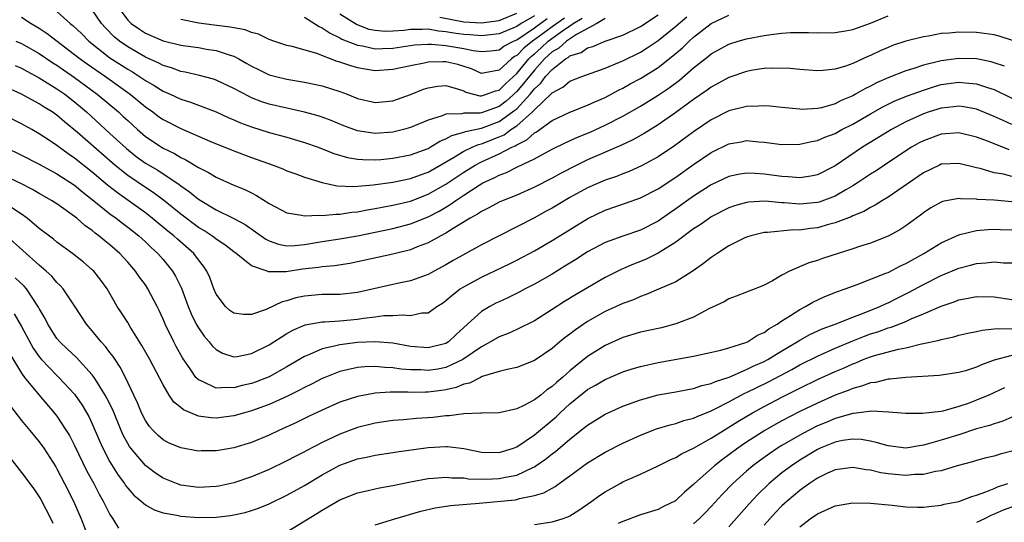
# Model space of a CAD drawing. Units: inches. Extents: x 2508000 to 2510322, y 1488000 to 1491000.
# Drawn here: x 2508095 to 2508206, y 1488281 to 1488337 of the extents above; entities that cross this region are included whole.
import ezdxf

# ---------------------------------------------------------------- set-up
doc = ezdxf.new("R2010")
doc.units = ezdxf.units.IN
doc.header["$MEASUREMENT"] = 0
doc.layers.add('LD25081488_2ft', color=232, linetype='Continuous')

msp = doc.modelspace()

# ---------------------------------------------------------------- linework, layer by layer
at = {"layer": 'LD25081488_2ft'}
for points, elevation in [([(2508105.8, 1488339), (2508107, 1488337.36), (2508107.38, 1488337), (2508108.34, 1488336.34), (2508109, 1488335.92), (2508111, 1488335.04), (2508113, 1488334.55), (2508113.53, 1488334.47), (2508115, 1488334.27), (2508115.9, 1488334.1), (2508117, 1488333.94), (2508118.6, 1488333.4), (2508119, 1488333.29), (2508119.57, 1488333), (2508120.49, 1488332.49), (2508121, 1488332.19), (2508121.79, 1488331.79), (2508123, 1488331.21), (2508123.75, 1488331), (2508125, 1488330.69), (2508127, 1488330.37), (2508129, 1488329.97), (2508131, 1488329.32), (2508131.84, 1488329), (2508133, 1488328.52), (2508135, 1488328.06), (2508137, 1488328.27), (2508139, 1488328.99), (2508140.44, 1488329.56), (2508141, 1488329.74), (2508142.09, 1488329.91), (2508143, 1488329.99), (2508144.43, 1488329.57), (2508145, 1488329.37), (2508145.25, 1488329.25), (2508146.83, 1488328.83), (2508147, 1488328.83), (2508147.58, 1488329), (2508148.61, 1488329.39), (2508149, 1488329.46), (2508149.77, 1488330.23), (2508151, 1488331.34), (2508152.37, 1488333), (2508152.68, 1488333.32), (2508153, 1488333.58), (2508153.75, 1488334.25), (2508154.55, 1488335), (2508156.18, 1488336.18), (2508157, 1488336.73), (2508157.4, 1488337), (2508158.41, 1488337.59)], 7946), ([(2508094.26, 1488332.26), (2508095, 1488331.95), (2508095.6, 1488331.6), (2508097, 1488330.87), (2508099, 1488329.63), (2508099.9, 1488329), (2508101, 1488328.15), (2508102.35, 1488327), (2508105, 1488324.58), (2508106.85, 1488322.85), (2508107.97, 1488321.97), (2508109, 1488321.22), (2508110.4, 1488320.4), (2508112.81, 1488318.81), (2508113, 1488318.66), (2508113.98, 1488317.98), (2508115, 1488317.13), (2508117, 1488315.94), (2508119, 1488314.97), (2508120.28, 1488314.28), (2508122.63, 1488312.63), (2508123, 1488312.43), (2508124.06, 1488312.06), (2508125, 1488311.88), (2508125.91, 1488311.91), (2508127, 1488312.02), (2508129, 1488312.35), (2508131, 1488312.64), (2508133, 1488313.01), (2508137, 1488313.81), (2508139, 1488314.34), (2508141, 1488315.16), (2508142.22, 1488315.78), (2508143, 1488316.25), (2508143.48, 1488316.52), (2508144.11, 1488317), (2508145, 1488317.6), (2508146.74, 1488318.74), (2508147.18, 1488319), (2508148.44, 1488319.56), (2508149, 1488319.86), (2508149.84, 1488320.16), (2508151, 1488320.75), (2508153, 1488321.71), (2508155, 1488322.78), (2508156.49, 1488323.51), (2508157.86, 1488324.14), (2508159.29, 1488324.71), (2508161, 1488325.5), (2508163, 1488326.53), (2508165, 1488327.64), (2508167, 1488328.88), (2508168.25, 1488329.74), (2508169.39, 1488330.61), (2508171, 1488331.99), (2508172.69, 1488333.31), (2508173, 1488333.57), (2508175, 1488334.67), (2508176.03, 1488335), (2508177, 1488335.28), (2508179, 1488335.66), (2508179.76, 1488335.76), (2508181, 1488335.9), (2508181.97, 1488335.97), (2508183, 1488335.99), (2508183.99, 1488335.99), (2508185, 1488335.96), (2508187, 1488335.98), (2508188.17, 1488336.17), (2508189, 1488336.33), (2508191, 1488337.04), (2508193, 1488337.87)], 7936), ([(2508094.37, 1488335), (2508095, 1488334.72), (2508097, 1488333.6), (2508098.55, 1488332.55), (2508099, 1488332.28), (2508099.75, 1488331.75), (2508101, 1488330.9), (2508103.56, 1488329), (2508105.95, 1488327), (2508106.5, 1488326.5), (2508107, 1488326.02), (2508108.12, 1488325), (2508109, 1488324.23), (2508111, 1488322.9), (2508112.29, 1488322.29), (2508113, 1488321.85), (2508113.59, 1488321.59), (2508115, 1488320.72), (2508116.15, 1488320.15), (2508117, 1488319.62), (2508119, 1488318.74), (2508120.24, 1488318.24), (2508121, 1488317.84), (2508121.57, 1488317.57), (2508123, 1488316.66), (2508125, 1488315.58), (2508126.65, 1488315.35), (2508127, 1488315.26), (2508128.65, 1488315.35), (2508129, 1488315.31), (2508130.54, 1488315.46), (2508131, 1488315.43), (2508132.34, 1488315.66), (2508133, 1488315.71), (2508134.07, 1488315.93), (2508135, 1488316.08), (2508135.77, 1488316.23), (2508137, 1488316.45), (2508139, 1488316.93), (2508141, 1488317.7), (2508143, 1488318.85), (2508145, 1488320.2), (2508146.3, 1488321), (2508147, 1488321.36), (2508149, 1488322.25), (2508150.44, 1488323), (2508150.83, 1488323.17), (2508151, 1488323.3), (2508152.15, 1488323.85), (2508153, 1488324.64), (2508153.24, 1488324.76), (2508155, 1488326.03), (2508157, 1488326.99), (2508159, 1488327.75), (2508159.84, 1488328.16), (2508161, 1488328.65), (2508162.52, 1488329.48), (2508163, 1488329.7), (2508163.84, 1488330.16), (2508165, 1488330.78), (2508167, 1488332.04), (2508168.66, 1488333.34), (2508169.74, 1488334.26), (2508170.49, 1488335), (2508171, 1488335.45), (2508173, 1488337), (2508175, 1488337.95)], 7938), ([(2508099, 1488338.36), (2508100.51, 1488337), (2508100.79, 1488336.79), (2508101.82, 1488335.82), (2508102.6, 1488335), (2508105, 1488333.12), (2508107, 1488331.83), (2508107.53, 1488331.53), (2508108.35, 1488331), (2508109, 1488330.55), (2508109.99, 1488329.99), (2508111, 1488329.34), (2508111.81, 1488329), (2508113, 1488328.45), (2508114.11, 1488328.11), (2508117, 1488327.01), (2508118.37, 1488326.37), (2508119, 1488326.12), (2508119.77, 1488325.77), (2508121, 1488325.31), (2508123, 1488324.69), (2508125, 1488324.15), (2508126.23, 1488323.77), (2508127, 1488323.55), (2508128.53, 1488323), (2508130.3, 1488322.3), (2508131.85, 1488321.85), (2508133, 1488321.67), (2508133.61, 1488321.61), (2508135, 1488321.6), (2508135.64, 1488321.64), (2508137, 1488321.77), (2508139, 1488322.14), (2508141, 1488322.88), (2508141.22, 1488323), (2508142.32, 1488323.68), (2508143, 1488323.95), (2508143.66, 1488324.34), (2508145, 1488324.71), (2508145.2, 1488324.8), (2508147, 1488325.18), (2508149, 1488325.91), (2508150.54, 1488327), (2508150.8, 1488327.2), (2508151, 1488327.37), (2508152.52, 1488329), (2508153, 1488329.6), (2508153.74, 1488330.26), (2508154.27, 1488331), (2508155, 1488331.81), (2508156.53, 1488333), (2508156.83, 1488333.17), (2508157, 1488333.33), (2508158.27, 1488333.73), (2508159, 1488334.25), (2508159.59, 1488334.41), (2508161.01, 1488335.01), (2508163, 1488335.69), (2508165, 1488336.67), (2508167, 1488337.99)], 7942), ([(2508161, 1488337.56), (2508160.05, 1488337), (2508157.76, 1488335.76), (2508156.63, 1488335), (2508155.78, 1488334.22), (2508155, 1488333.78), (2508154.14, 1488333), (2508153, 1488331.74), (2508151, 1488329.3), (2508149.8, 1488328.2), (2508149, 1488327.61), (2508147, 1488326.91), (2508146.88, 1488326.88), (2508145, 1488326.85), (2508144.8, 1488326.8), (2508143, 1488326.76), (2508142.57, 1488326.57), (2508141, 1488326.07), (2508139, 1488325.23), (2508138.18, 1488325), (2508137, 1488324.72), (2508135, 1488324.57), (2508133, 1488324.86), (2508131.43, 1488325.43), (2508130.02, 1488326.02), (2508129, 1488326.41), (2508128.56, 1488326.56), (2508126.99, 1488326.99), (2508125.35, 1488327.35), (2508125, 1488327.42), (2508123, 1488327.89), (2508122.16, 1488328.16), (2508121, 1488328.61), (2508120.73, 1488328.73), (2508119, 1488329.64), (2508117, 1488330.58), (2508116.69, 1488330.69), (2508115.12, 1488331.12), (2508113.5, 1488331.5), (2508113, 1488331.59), (2508111.97, 1488331.97), (2508111, 1488332.25), (2508110.52, 1488332.52), (2508109, 1488333.21), (2508107, 1488334.36), (2508106.07, 1488335), (2508105.48, 1488335.48), (2508104.49, 1488336.49), (2508104.04, 1488337), (2508103, 1488338.55)], 7944), ([(2508153, 1488337.88), (2508151.52, 1488337), (2508151, 1488336.66), (2508149, 1488335.82), (2508147.69, 1488335.69), (2508147, 1488335.59), (2508145.72, 1488335.72), (2508145, 1488335.76), (2508143.9, 1488335.9), (2508143, 1488336.07), (2508142.14, 1488336.14), (2508141, 1488336.34), (2508140.31, 1488336.31), (2508139, 1488336.32), (2508138.22, 1488336.22), (2508137, 1488336.12), (2508136.11, 1488336.11), (2508135, 1488336.19), (2508134.33, 1488336.33), (2508132.88, 1488336.88), (2508131, 1488338.07)], 7952), ([(2508142.3, 1488337.7), (2508145, 1488337.2), (2508147, 1488337.07), (2508149, 1488337.35), (2508151, 1488338.15)], 7954), ([(2508095, 1488337.72), (2508096.08, 1488337), (2508097, 1488336.46), (2508097.88, 1488335.88), (2508101, 1488333.5), (2508101.63, 1488333), (2508102.42, 1488332.42), (2508104.48, 1488331), (2508107.27, 1488329), (2508109, 1488327.57), (2508109.83, 1488327), (2508110.5, 1488326.5), (2508111, 1488326.14), (2508113, 1488325.13), (2508116.3, 1488323.7), (2508119, 1488322.6), (2508121, 1488321.86), (2508123.45, 1488321), (2508124.56, 1488320.56), (2508125, 1488320.36), (2508126, 1488320), (2508127, 1488319.61), (2508129, 1488319.01), (2508130.66, 1488318.66), (2508132.56, 1488318.56), (2508134.75, 1488318.75), (2508137, 1488319.07), (2508139, 1488319.47), (2508140.1, 1488319.9), (2508141, 1488320.21), (2508143.84, 1488321.84), (2508145, 1488322.55), (2508145.96, 1488323), (2508146.68, 1488323.32), (2508147, 1488323.39), (2508149, 1488324.18), (2508149.57, 1488324.43), (2508150.35, 1488325), (2508151, 1488325.42), (2508152.78, 1488327), (2508153, 1488327.24), (2508154.93, 1488329.07), (2508155, 1488329.17), (2508156.2, 1488329.8), (2508157, 1488330.48), (2508158.36, 1488331), (2508161, 1488331.96), (2508162.61, 1488332.61), (2508163, 1488332.78), (2508165, 1488333.76), (2508165.77, 1488334.23), (2508167, 1488335.07), (2508169, 1488336.69), (2508170.25, 1488337.75)], 7940), ([(2508156.39, 1488337.61), (2508155, 1488336.63), (2508153.56, 1488335.56), (2508152.78, 1488335), (2508151.79, 1488334.21), (2508151, 1488333.38), (2508150.75, 1488333.25), (2508150.41, 1488333), (2508149, 1488331.74), (2508147.41, 1488331.41), (2508147, 1488331.36), (2508145.87, 1488331.87), (2508144.35, 1488332.35), (2508143, 1488332.67), (2508142.65, 1488332.65), (2508141, 1488332.64), (2508140.52, 1488332.52), (2508139, 1488332.23), (2508137, 1488331.78), (2508135, 1488331.66), (2508133.85, 1488331.84), (2508133, 1488332), (2508132.22, 1488332.22), (2508131, 1488332.64), (2508130.71, 1488332.71), (2508128.4, 1488333.6), (2508125.61, 1488334.39), (2508125, 1488334.51), (2508123.54, 1488335), (2508123, 1488335.19), (2508121.79, 1488335.79), (2508121, 1488335.98), (2508120.28, 1488336.28), (2508119, 1488336.49), (2508118.58, 1488336.58), (2508116.8, 1488336.8), (2508115.05, 1488337.05), (2508113, 1488337.46)], 7948), ([(2508127, 1488337.72), (2508128.65, 1488336.65), (2508129, 1488336.52), (2508129.89, 1488335.89), (2508131, 1488335.38), (2508131.23, 1488335.23), (2508133, 1488334.54), (2508133.54, 1488334.46), (2508135, 1488334.14), (2508135.83, 1488334.17), (2508137, 1488334.2), (2508139.43, 1488334.57), (2508141, 1488334.65), (2508141.35, 1488334.65), (2508143, 1488334.5), (2508145, 1488334.18), (2508146.06, 1488333.94), (2508147, 1488333.82), (2508148.08, 1488333.92), (2508149, 1488334.03), (2508149.56, 1488334.44), (2508150.64, 1488335), (2508151, 1488335.15), (2508153, 1488336.51), (2508154.43, 1488337.57)], 7950), ([(2508207.07, 1488335.07), (2508205.56, 1488335.56), (2508205, 1488335.7), (2508203.87, 1488335.87), (2508203, 1488335.98), (2508201, 1488336.01), (2508199.9, 1488335.9), (2508199, 1488335.85), (2508197.58, 1488335.58), (2508197, 1488335.5), (2508195, 1488335), (2508193.5, 1488334.5), (2508193, 1488334.3), (2508192.09, 1488333.91), (2508191, 1488333.39), (2508190.72, 1488333.28), (2508189, 1488332.48), (2508188.17, 1488332.17), (2508187, 1488331.83), (2508185.67, 1488331.67), (2508185, 1488331.64), (2508183, 1488331.8), (2508181.92, 1488331.92), (2508179.96, 1488331.96), (2508179, 1488331.9), (2508177.72, 1488331.72), (2508177, 1488331.58), (2508175, 1488330.9), (2508173, 1488329.8), (2508172.55, 1488329.45), (2508171, 1488328.39), (2508169, 1488326.92), (2508167, 1488325.53), (2508165.43, 1488324.57), (2508164.14, 1488323.86), (2508162.79, 1488323.21), (2508159, 1488321.57), (2508157.8, 1488321), (2508155.95, 1488320.05), (2508155, 1488319.51), (2508153, 1488318.48), (2508151, 1488317.6), (2508149.48, 1488317), (2508149, 1488316.79), (2508147.85, 1488316.15), (2508147, 1488315.76), (2508146.56, 1488315.44), (2508145.74, 1488315), (2508143.83, 1488313.83), (2508143, 1488313.29), (2508142.43, 1488313), (2508141, 1488312.22), (2508139.75, 1488311.75), (2508139, 1488311.43), (2508137, 1488310.91), (2508133, 1488310.04), (2508132.13, 1488309.87), (2508130.39, 1488309.61), (2508129, 1488309.5), (2508128.58, 1488309.42), (2508126.79, 1488309.21), (2508124.93, 1488308.93), (2508122.93, 1488308.93), (2508122.78, 1488309), (2508121, 1488309.61), (2508119.28, 1488311), (2508119, 1488311.2), (2508117.99, 1488311.99), (2508117, 1488312.63), (2508116.8, 1488312.8), (2508116.52, 1488313), (2508115.6, 1488313.6), (2508115, 1488313.93), (2508113, 1488315.45), (2508111.04, 1488317.04), (2508109.89, 1488317.89), (2508109, 1488318.46), (2508107, 1488319.82), (2508105.54, 1488321), (2508101.34, 1488324.66), (2508099.87, 1488325.87), (2508099, 1488326.63), (2508098.46, 1488327), (2508097.55, 1488327.55), (2508097, 1488327.92), (2508095, 1488329.02), (2508093, 1488329.9)], 7934), ([(2508206.16, 1488332.16), (2508205, 1488332.57), (2508204.67, 1488332.67), (2508203, 1488333), (2508201, 1488333.06), (2508199, 1488332.79), (2508198.7, 1488332.7), (2508197, 1488332.28), (2508195.91, 1488331.91), (2508195, 1488331.65), (2508193.09, 1488330.91), (2508191.7, 1488330.3), (2508191, 1488329.92), (2508190.37, 1488329.63), (2508189.3, 1488329), (2508189, 1488328.83), (2508187.71, 1488328.29), (2508187, 1488327.92), (2508185.48, 1488327.48), (2508185, 1488327.38), (2508183.29, 1488327.29), (2508183, 1488327.3), (2508181, 1488327.49), (2508179.64, 1488327.64), (2508179, 1488327.69), (2508178.36, 1488327.64), (2508177, 1488327.63), (2508175, 1488327.12), (2508173, 1488326.11), (2508171, 1488324.75), (2508168.83, 1488323.17), (2508167, 1488321.93), (2508165.11, 1488320.89), (2508163.73, 1488320.27), (2508163, 1488320), (2508162.28, 1488319.72), (2508161, 1488319.29), (2508159, 1488318.42), (2508157, 1488317.33), (2508156.43, 1488317), (2508155, 1488316.13), (2508154.27, 1488315.73), (2508153, 1488315.04), (2508151, 1488314), (2508147, 1488311.97), (2508143.81, 1488310.19), (2508143, 1488309.71), (2508141.65, 1488309), (2508141, 1488308.64), (2508140.45, 1488308.45), (2508139, 1488307.92), (2508137.66, 1488307.66), (2508133, 1488306.58), (2508131, 1488306.36), (2508129, 1488306.36), (2508127, 1488306.19), (2508126.03, 1488305.97), (2508125, 1488305.64), (2508124.47, 1488305.53), (2508122.67, 1488304.67), (2508121, 1488304.1), (2508120.09, 1488304.09), (2508119, 1488304.24), (2508118.56, 1488304.56), (2508118.07, 1488305), (2508117, 1488306.42), (2508116.76, 1488307), (2508116.28, 1488308.28), (2508115.96, 1488309), (2508115.58, 1488309.58), (2508115, 1488310.28), (2508114.48, 1488311), (2508112.62, 1488312.62), (2508112.22, 1488313), (2508111.54, 1488313.54), (2508109.78, 1488315), (2508109, 1488315.6), (2508105.84, 1488317.84), (2508104.72, 1488318.72), (2508103, 1488320.2), (2508101, 1488321.78), (2508100.26, 1488322.26), (2508099, 1488323.2), (2508098.38, 1488323.62), (2508097, 1488324.53), (2508096.17, 1488325), (2508095, 1488325.65), (2508093, 1488326.69)], 7932), ([(2508093.13, 1488323), (2508095, 1488322.11), (2508097, 1488321.08), (2508099, 1488320), (2508101, 1488318.71), (2508101.93, 1488317.93), (2508103, 1488317.12), (2508105, 1488315.5), (2508105.69, 1488315), (2508106.41, 1488314.41), (2508107, 1488313.99), (2508108.27, 1488313), (2508109, 1488312.33), (2508109.67, 1488311.67), (2508110.43, 1488311), (2508111, 1488310.33), (2508112.07, 1488309), (2508112.42, 1488308.42), (2508113.08, 1488307.08), (2508113.86, 1488305), (2508114.19, 1488304.19), (2508114.76, 1488303), (2508115, 1488302.58), (2508115.65, 1488301.65), (2508116.21, 1488301), (2508116.55, 1488300.55), (2508117, 1488300.13), (2508117.73, 1488299.73), (2508119, 1488299.33), (2508119.37, 1488299.37), (2508121, 1488299.69), (2508123, 1488300.68), (2508125, 1488301.95), (2508125.67, 1488302.33), (2508127.07, 1488302.93), (2508129, 1488303.28), (2508129.27, 1488303.27), (2508131, 1488303.38), (2508133, 1488303.56), (2508133.68, 1488303.68), (2508135, 1488303.84), (2508135.98, 1488303.98), (2508137, 1488304), (2508138.08, 1488304.08), (2508139, 1488303.98), (2508140.28, 1488304.28), (2508141, 1488304.31), (2508141.96, 1488305), (2508142.6, 1488305.4), (2508143, 1488305.68), (2508143.7, 1488306.3), (2508144.62, 1488307), (2508145, 1488307.24), (2508147, 1488308.34), (2508150.17, 1488309.83), (2508151, 1488310.24), (2508153, 1488311.31), (2508155, 1488312.48), (2508159.04, 1488314.96), (2508161, 1488315.89), (2508163.32, 1488316.68), (2508165, 1488317.28), (2508167, 1488318.29), (2508169, 1488319.61), (2508171, 1488321.05), (2508173, 1488322.4), (2508175, 1488323.4), (2508176.37, 1488323.63), (2508177, 1488323.76), (2508178.38, 1488323.62), (2508179, 1488323.58), (2508181, 1488323.33), (2508183, 1488323.35), (2508184.34, 1488323.66), (2508185, 1488323.76), (2508185.85, 1488324.15), (2508187, 1488324.57), (2508187.77, 1488325), (2508189, 1488325.63), (2508191, 1488326.79), (2508192.42, 1488327.58), (2508193.76, 1488328.24), (2508195.18, 1488328.82), (2508197, 1488329.48), (2508198.15, 1488329.85), (2508199, 1488330.09), (2508201, 1488330.38), (2508201.72, 1488330.28), (2508203, 1488330.19), (2508204.25, 1488329.75), (2508205, 1488329.52), (2508207, 1488328.57)], 7930), ([(2508207, 1488325.59), (2508206.02, 1488326.02), (2508205, 1488326.5), (2508203, 1488327.3), (2508201.57, 1488327.57), (2508201, 1488327.66), (2508200.43, 1488327.57), (2508199, 1488327.43), (2508197.64, 1488327), (2508197, 1488326.78), (2508195, 1488325.87), (2508193.37, 1488325), (2508190.11, 1488323), (2508187, 1488320.92), (2508185, 1488319.89), (2508184.26, 1488319.74), (2508183, 1488319.55), (2508181.68, 1488319.68), (2508181, 1488319.7), (2508179, 1488319.96), (2508177.95, 1488320.05), (2508177, 1488320.08), (2508176.06, 1488319.94), (2508175, 1488319.7), (2508173, 1488318.76), (2508172.34, 1488318.34), (2508171, 1488317.49), (2508169, 1488316.05), (2508168.38, 1488315.62), (2508167, 1488314.64), (2508165, 1488313.63), (2508163, 1488312.97), (2508161, 1488312.24), (2508159, 1488311.19), (2508157.68, 1488310.32), (2508157, 1488309.92), (2508156.44, 1488309.56), (2508155, 1488308.68), (2508153, 1488307.53), (2508151.96, 1488307), (2508151.34, 1488306.66), (2508150, 1488306), (2508149, 1488305.55), (2508148.63, 1488305.37), (2508147.96, 1488305), (2508147, 1488304.43), (2508145.45, 1488303), (2508144.16, 1488301.84), (2508143.28, 1488301), (2508143, 1488300.83), (2508141, 1488300.32), (2508139, 1488300.49), (2508137, 1488300.86), (2508135, 1488301.03), (2508133, 1488300.94), (2508131, 1488300.69), (2508130.56, 1488300.56), (2508129, 1488300.22), (2508127.57, 1488299.57), (2508127, 1488299.35), (2508125, 1488298.18), (2508123, 1488297.07), (2508121.52, 1488296.48), (2508121, 1488296.29), (2508119.94, 1488296.06), (2508119, 1488295.8), (2508118.14, 1488295.86), (2508117, 1488295.76), (2508115.48, 1488296.52), (2508115, 1488296.7), (2508114.71, 1488297), (2508114.14, 1488297.86), (2508113.21, 1488299.21), (2508112.48, 1488300.48), (2508112.21, 1488301), (2508111.24, 1488303), (2508111, 1488303.59), (2508110.56, 1488304.56), (2508110.34, 1488305), (2508109.29, 1488307), (2508109, 1488307.44), (2508108.34, 1488308.34), (2508107.9, 1488309), (2508107, 1488310.03), (2508106.1, 1488311), (2508105, 1488311.96), (2508104.42, 1488312.42), (2508103.75, 1488313), (2508103.31, 1488313.31), (2508103, 1488313.59), (2508102.17, 1488314.17), (2508101.25, 1488315), (2508101, 1488315.19), (2508099, 1488316.6), (2508098.39, 1488317), (2508097, 1488317.77), (2508096.23, 1488318.23), (2508094.9, 1488318.9), (2508093, 1488319.82)], 7928), ([(2508206.71, 1488322.71), (2508204.35, 1488323.65), (2508203, 1488324.16), (2508201, 1488324.64), (2508199, 1488324.5), (2508197, 1488323.75), (2508196.51, 1488323.49), (2508195.65, 1488323), (2508195, 1488322.59), (2508192.58, 1488321), (2508191.64, 1488320.36), (2508191, 1488319.97), (2508189.55, 1488319), (2508189, 1488318.66), (2508188.21, 1488318.21), (2508187, 1488317.48), (2508185.19, 1488316.81), (2508185, 1488316.76), (2508183, 1488316.59), (2508181.26, 1488316.74), (2508181, 1488316.74), (2508179.09, 1488316.91), (2508177.2, 1488316.8), (2508177, 1488316.77), (2508175.63, 1488316.37), (2508175, 1488316.15), (2508173, 1488315.13), (2508172.8, 1488315), (2508171.75, 1488314.25), (2508171, 1488313.78), (2508169, 1488312.29), (2508167, 1488311.03), (2508165.64, 1488310.36), (2508165, 1488310.09), (2508164.2, 1488309.8), (2508162.81, 1488309.19), (2508161, 1488308.27), (2508157.66, 1488306.34), (2508156.42, 1488305.58), (2508155, 1488304.65), (2508153, 1488303.38), (2508151, 1488302.39), (2508150.04, 1488301.96), (2508149, 1488301.57), (2508148.05, 1488301), (2508147, 1488300.45), (2508144.89, 1488299), (2508143, 1488298.11), (2508142.07, 1488297.93), (2508141, 1488297.77), (2508140.17, 1488297.83), (2508139, 1488297.86), (2508137.93, 1488297.93), (2508137, 1488298.08), (2508136.1, 1488298.1), (2508135, 1488298.21), (2508133.82, 1488298.18), (2508133, 1488298.11), (2508131.83, 1488297.83), (2508131, 1488297.66), (2508129.3, 1488297), (2508129, 1488296.87), (2508127.78, 1488296.22), (2508127, 1488295.85), (2508126.45, 1488295.55), (2508125, 1488294.84), (2508123, 1488293.94), (2508121, 1488293.21), (2508120.22, 1488293), (2508119, 1488292.65), (2508117, 1488292.39), (2508116.42, 1488292.42), (2508115, 1488292.6), (2508113.31, 1488293.31), (2508113, 1488293.58), (2508112.21, 1488294.21), (2508111.69, 1488295), (2508111, 1488296.15), (2508109.5, 1488299), (2508108.61, 1488300.61), (2508107.29, 1488302.71), (2508107, 1488303.19), (2508106.3, 1488304.3), (2508105.83, 1488305), (2508104.69, 1488307), (2508103.98, 1488307.98), (2508103.17, 1488309), (2508103, 1488309.16), (2508102.01, 1488310.01), (2508100.75, 1488311), (2508099, 1488312.27), (2508098.61, 1488312.61), (2508097, 1488313.84), (2508095.65, 1488315), (2508095, 1488315.45), (2508093.69, 1488316.31)], 7926), ([(2508207, 1488319.72), (2508206.04, 1488319.96), (2508205, 1488320.13), (2508203.4, 1488320.6), (2508203, 1488320.69), (2508201, 1488321.19), (2508199.09, 1488321.09), (2508199, 1488321.09), (2508198.8, 1488321), (2508197, 1488320.13), (2508193, 1488317.38), (2508192.37, 1488317), (2508191.54, 1488316.46), (2508191, 1488316.21), (2508190.25, 1488315.75), (2508189, 1488315.25), (2508188.84, 1488315.16), (2508187, 1488314.45), (2508186.27, 1488314.27), (2508185, 1488313.91), (2508184.17, 1488313.83), (2508183, 1488313.65), (2508182.33, 1488313.67), (2508179.36, 1488313.36), (2508179, 1488313.36), (2508178.69, 1488313.31), (2508177.46, 1488313), (2508177, 1488312.85), (2508176.72, 1488312.72), (2508175, 1488311.86), (2508173.65, 1488311), (2508173, 1488310.56), (2508172.13, 1488309.87), (2508170.97, 1488309.03), (2508169, 1488307.8), (2508167.05, 1488306.95), (2508165.65, 1488306.35), (2508165, 1488306.15), (2508164.22, 1488305.78), (2508163, 1488305.36), (2508161, 1488304.43), (2508159, 1488303.31), (2508157.63, 1488302.37), (2508157, 1488301.88), (2508156.49, 1488301.51), (2508155.87, 1488301), (2508155, 1488300.25), (2508153, 1488298.9), (2508151, 1488298.12), (2508149.9, 1488297.9), (2508149, 1488297.65), (2508147.08, 1488297.08), (2508146.9, 1488297), (2508145.65, 1488296.35), (2508145, 1488296.22), (2508144.15, 1488295.85), (2508143, 1488295.6), (2508142.49, 1488295.51), (2508141, 1488295.32), (2508140.67, 1488295.33), (2508139, 1488295.3), (2508138.68, 1488295.32), (2508136.68, 1488295.32), (2508135, 1488295.2), (2508134.81, 1488295.19), (2508133, 1488294.85), (2508131, 1488294.18), (2508129, 1488293.3), (2508127.44, 1488292.56), (2508126.1, 1488291.9), (2508124.11, 1488291), (2508123, 1488290.48), (2508121, 1488289.64), (2508119, 1488289.02), (2508117.26, 1488288.74), (2508117, 1488288.68), (2508115.32, 1488288.68), (2508115, 1488288.67), (2508113.02, 1488289.02), (2508111.61, 1488289.61), (2508111, 1488289.95), (2508110.44, 1488290.44), (2508109.87, 1488291), (2508109.45, 1488291.45), (2508109, 1488292.12), (2508108.56, 1488293), (2508108.11, 1488294.11), (2508107.7, 1488295), (2508106.75, 1488297), (2508106.16, 1488298.16), (2508105.57, 1488299), (2508105.36, 1488299.36), (2508105, 1488299.8), (2508104.49, 1488300.49), (2508104.02, 1488301), (2508103, 1488302.24), (2508102.34, 1488303), (2508101, 1488305.07), (2508099.71, 1488307), (2508099.38, 1488307.38), (2508099, 1488307.72), (2508098.42, 1488308.42), (2508097.8, 1488309), (2508097, 1488309.67), (2508093.31, 1488313)], 7924), ([(2508207, 1488316.84), (2508205, 1488317.01), (2508203.12, 1488317.12), (2508203, 1488317.15), (2508201.19, 1488317.19), (2508201, 1488317.23), (2508199.14, 1488316.86), (2508199, 1488316.81), (2508197.85, 1488316.15), (2508197, 1488315.58), (2508196.67, 1488315.33), (2508195, 1488314.12), (2508194.32, 1488313.68), (2508193, 1488312.96), (2508191, 1488312.16), (2508189.78, 1488311.78), (2508189, 1488311.51), (2508187.34, 1488311), (2508185.57, 1488310.43), (2508185, 1488310.22), (2508184.05, 1488309.95), (2508181.86, 1488309), (2508181, 1488308.54), (2508179.92, 1488307.92), (2508179, 1488307.43), (2508177.95, 1488307), (2508177.26, 1488306.74), (2508177, 1488306.61), (2508175.83, 1488306.17), (2508175, 1488305.89), (2508174.46, 1488305.54), (2508172.74, 1488304.74), (2508171, 1488303.82), (2508169, 1488303.03), (2508167.39, 1488302.61), (2508165, 1488302.09), (2508163, 1488301.5), (2508161, 1488300.61), (2508159, 1488299.35), (2508157, 1488297.73), (2508156.18, 1488297), (2508155.54, 1488296.46), (2508155, 1488295.95), (2508154.42, 1488295.58), (2508153.73, 1488295), (2508153, 1488294.44), (2508151.81, 1488293.81), (2508151, 1488293.43), (2508149, 1488292.98), (2508147.06, 1488292.94), (2508146.95, 1488292.95), (2508145, 1488292.88), (2508143.35, 1488292.65), (2508143, 1488292.65), (2508141.53, 1488292.47), (2508139.65, 1488292.35), (2508138.2, 1488292.2), (2508137, 1488292.12), (2508135, 1488291.82), (2508133, 1488291.32), (2508131, 1488290.58), (2508129, 1488289.63), (2508127.26, 1488288.74), (2508127, 1488288.58), (2508125.94, 1488288.06), (2508125, 1488287.55), (2508123, 1488286.6), (2508121, 1488285.75), (2508119, 1488285.08), (2508117.3, 1488284.7), (2508117, 1488284.65), (2508115, 1488284.54), (2508113, 1488284.82), (2508112.51, 1488285), (2508111, 1488285.62), (2508110.16, 1488286.16), (2508109, 1488287.04), (2508107.34, 1488289), (2508107.2, 1488289.2), (2508107, 1488289.53), (2508106.48, 1488290.48), (2508106.25, 1488291), (2508105.31, 1488293.31), (2508104.66, 1488294.66), (2508104.47, 1488295), (2508103.55, 1488296.45), (2508103.22, 1488297), (2508103, 1488297.3), (2508101.23, 1488299.23), (2508100.2, 1488300.2), (2508099.32, 1488301), (2508099, 1488301.39), (2508097.98, 1488303), (2508097.66, 1488303.66), (2508097, 1488304.78), (2508096.93, 1488304.93), (2508095.54, 1488307), (2508095.29, 1488307.29), (2508094.26, 1488308.26)], 7922), ([(2508094.18, 1488304.18), (2508095, 1488302.76), (2508096.31, 1488300.31), (2508097, 1488299.3), (2508097.25, 1488299), (2508099, 1488297.21), (2508099.23, 1488297), (2508101, 1488295.1), (2508101.86, 1488293.86), (2508102.59, 1488292.59), (2508103, 1488291.74), (2508103.82, 1488289.82), (2508104.2, 1488289), (2508105, 1488287.45), (2508105.93, 1488285.93), (2508106.63, 1488285), (2508106.77, 1488284.77), (2508107, 1488284.48), (2508107.69, 1488283.69), (2508108.54, 1488283), (2508109, 1488282.59), (2508110.01, 1488282.01), (2508111, 1488281.69), (2508112.57, 1488281.43), (2508113, 1488281.32), (2508115, 1488281.16), (2508117, 1488281.19), (2508118.62, 1488281.38), (2508119, 1488281.44), (2508120.27, 1488281.73), (2508121, 1488281.94), (2508121.79, 1488282.21), (2508123, 1488282.69), (2508125, 1488283.67), (2508127, 1488284.79), (2508129, 1488285.99), (2508131, 1488287.07), (2508133, 1488287.79), (2508134.02, 1488287.98), (2508135, 1488288.21), (2508137, 1488288.49), (2508137.43, 1488288.57), (2508141, 1488289.06), (2508143, 1488289.17), (2508143.17, 1488289.17), (2508145, 1488288.95), (2508147, 1488288.56), (2508149, 1488288.51), (2508150.63, 1488289), (2508151, 1488289.14), (2508153, 1488290.49), (2508155.45, 1488292.55), (2508155.92, 1488293), (2508157, 1488293.99), (2508159, 1488295.61), (2508159.89, 1488296.11), (2508161, 1488296.77), (2508163, 1488297.61), (2508164.05, 1488297.95), (2508165, 1488298.24), (2508167, 1488298.69), (2508171, 1488299.4), (2508174.07, 1488300.07), (2508175, 1488300.34), (2508176.92, 1488300.92), (2508177.1, 1488301), (2508178.24, 1488301.76), (2508179, 1488302.08), (2508179.52, 1488302.48), (2508180.45, 1488303), (2508181, 1488303.37), (2508181.98, 1488303.98), (2508183, 1488304.66), (2508183.66, 1488305), (2508184.49, 1488305.51), (2508185.85, 1488306.15), (2508187.29, 1488306.71), (2508188.14, 1488307), (2508189.49, 1488307.49), (2508192.76, 1488308.76), (2508193, 1488308.86), (2508194.41, 1488309.59), (2508195, 1488309.85), (2508197.06, 1488311), (2508199, 1488312.22), (2508201, 1488313.11), (2508201.13, 1488313.13), (2508203, 1488313.59), (2508204.28, 1488313.72), (2508205, 1488313.75), (2508205.71, 1488313.71), (2508207, 1488313.67)], 7920), ([(2508125, 1488279.54), (2508128.39, 1488281.61), (2508129, 1488282), (2508129.65, 1488282.35), (2508131, 1488283.16), (2508133, 1488283.94), (2508134.2, 1488284.2), (2508135.49, 1488284.51), (2508137, 1488284.76), (2508139, 1488285.18), (2508141, 1488285.56), (2508141.59, 1488285.59), (2508143, 1488285.72), (2508143.65, 1488285.65), (2508145, 1488285.63), (2508145.54, 1488285.54), (2508147.49, 1488285.49), (2508149, 1488285.55), (2508149.72, 1488285.72), (2508151, 1488285.96), (2508152.82, 1488286.82), (2508153, 1488286.89), (2508153.17, 1488287), (2508154.25, 1488287.75), (2508155, 1488288.36), (2508155.37, 1488288.63), (2508157, 1488290.03), (2508158.67, 1488291.33), (2508159, 1488291.61), (2508161, 1488292.83), (2508161.36, 1488293), (2508163, 1488293.73), (2508165, 1488294.47), (2508167, 1488295.01), (2508169, 1488295.36), (2508170.36, 1488295.64), (2508171, 1488295.73), (2508171.94, 1488296.06), (2508173, 1488296.29), (2508173.47, 1488296.53), (2508175.03, 1488297.03), (2508177, 1488297.87), (2508177.75, 1488298.25), (2508179, 1488298.8), (2508179.38, 1488299), (2508181, 1488299.99), (2508182.71, 1488301), (2508183, 1488301.19), (2508184.16, 1488301.84), (2508185.53, 1488302.47), (2508187, 1488303), (2508189, 1488303.82), (2508190.29, 1488304.29), (2508192.06, 1488305), (2508192.69, 1488305.31), (2508193, 1488305.43), (2508194.04, 1488305.96), (2508195.39, 1488306.61), (2508197, 1488307.48), (2508199, 1488308.51), (2508201, 1488309.35), (2508202.32, 1488309.68), (2508203, 1488309.87), (2508204.07, 1488309.93), (2508205, 1488310.05), (2508206.04, 1488309.96), (2508207, 1488309.94)], 7918), ([(2508135, 1488280.32), (2508137.23, 1488281), (2508140.14, 1488281.86), (2508141.76, 1488282.24), (2508143.5, 1488282.5), (2508146.77, 1488282.77), (2508150.83, 1488283.17), (2508151, 1488283.2), (2508151.3, 1488283.3), (2508153, 1488283.63), (2508154.07, 1488283.93), (2508155, 1488284.49), (2508155.34, 1488284.66), (2508155.79, 1488285), (2508157, 1488285.85), (2508159, 1488287.32), (2508161, 1488288.54), (2508163, 1488289.57), (2508165, 1488290.48), (2508166.82, 1488291.18), (2508168.35, 1488291.65), (2508169, 1488291.79), (2508169.89, 1488292.11), (2508171, 1488292.38), (2508171.41, 1488292.59), (2508173, 1488293.23), (2508173.44, 1488293.44), (2508175, 1488294.25), (2508176.8, 1488295.2), (2508177, 1488295.28), (2508178.14, 1488295.86), (2508179.49, 1488296.51), (2508182.11, 1488297.89), (2508183, 1488298.4), (2508185, 1488299.4), (2508187, 1488300.28), (2508189, 1488301.13), (2508190.34, 1488301.66), (2508191, 1488301.9), (2508191.85, 1488302.15), (2508193, 1488302.58), (2508193.33, 1488302.67), (2508195, 1488303.33), (2508195.61, 1488303.61), (2508197, 1488304.17), (2508199, 1488305.04), (2508200.47, 1488305.53), (2508201, 1488305.75), (2508202.06, 1488305.94), (2508203, 1488306.14), (2508205, 1488306.11), (2508207, 1488305.79)], 7916), ([(2508153, 1488280.35), (2508155, 1488280.65), (2508156.15, 1488281), (2508156.77, 1488281.23), (2508157, 1488281.35), (2508158.02, 1488281.98), (2508159.51, 1488283), (2508160.36, 1488283.64), (2508161, 1488284.07), (2508162.68, 1488285), (2508163, 1488285.18), (2508163.33, 1488285.33), (2508165, 1488286.07), (2508167, 1488286.99), (2508168.34, 1488287.66), (2508169, 1488287.94), (2508169.64, 1488288.36), (2508171, 1488289), (2508173, 1488290.12), (2508174.37, 1488291), (2508175, 1488291.38), (2508175.99, 1488292.01), (2508177.68, 1488293), (2508179, 1488293.71), (2508181, 1488294.76), (2508182.5, 1488295.5), (2508183, 1488295.76), (2508185, 1488296.74), (2508187, 1488297.65), (2508187.95, 1488298.05), (2508189, 1488298.53), (2508189.35, 1488298.65), (2508190.17, 1488299), (2508191, 1488299.31), (2508191.46, 1488299.46), (2508194.18, 1488300.18), (2508195, 1488300.33), (2508196.78, 1488300.77), (2508197, 1488300.81), (2508198.79, 1488301.21), (2508199, 1488301.29), (2508200.42, 1488301.58), (2508201, 1488301.75), (2508202.01, 1488301.99), (2508203, 1488302.18), (2508203.65, 1488302.35), (2508205, 1488302.47), (2508205.47, 1488302.53), (2508207, 1488302.49)], 7914), ([(2508093.67, 1488299.67), (2508095, 1488297.46), (2508095.33, 1488297), (2508096.99, 1488294.99), (2508098.69, 1488293), (2508099, 1488292.6), (2508100.06, 1488291), (2508100.41, 1488290.41), (2508101, 1488289.3), (2508102.4, 1488286.4), (2508103.16, 1488285), (2508103.78, 1488283.78), (2508104.23, 1488283), (2508105, 1488281.48), (2508105.32, 1488281), (2508105.95, 1488279.95)], 7918), ([(2508207, 1488299.47), (2508205, 1488298.95), (2508203.58, 1488298.42), (2508203, 1488298.14), (2508201.74, 1488297.74), (2508201, 1488297.53), (2508198.78, 1488297.22), (2508195, 1488297), (2508193.22, 1488296.78), (2508193, 1488296.78), (2508191.57, 1488296.43), (2508191, 1488296.37), (2508190, 1488296), (2508189, 1488295.75), (2508188.48, 1488295.52), (2508187, 1488294.97), (2508185, 1488294.09), (2508183, 1488293.13), (2508181, 1488292.1), (2508180.29, 1488291.71), (2508179.05, 1488291), (2508177, 1488289.67), (2508176.01, 1488289), (2508175, 1488288.24), (2508174.28, 1488287.72), (2508173.35, 1488287), (2508171.12, 1488285), (2508171, 1488284.87), (2508169.98, 1488284.02), (2508169, 1488283.07), (2508168.95, 1488283.04), (2508167.61, 1488282.39), (2508167, 1488282.07), (2508165, 1488281.44), (2508163, 1488280.71), (2508162.46, 1488280.46)], 7912), ([(2508206.18, 1488295.82), (2508204.4, 1488295), (2508203, 1488294.41), (2508202.06, 1488294.06), (2508201, 1488293.69), (2508199.18, 1488293.18), (2508199, 1488293.15), (2508196.9, 1488292.9), (2508195, 1488292.9), (2508193.05, 1488293.05), (2508191.17, 1488293.17), (2508189.08, 1488292.92), (2508189, 1488292.93), (2508187, 1488292.34), (2508186.06, 1488291.94), (2508185, 1488291.5), (2508183.99, 1488291), (2508183, 1488290.48), (2508181, 1488289.31), (2508180.5, 1488289), (2508179.61, 1488288.39), (2508178.45, 1488287.56), (2508177.72, 1488287), (2508177, 1488286.38), (2508175.44, 1488285), (2508174.24, 1488283.76), (2508173, 1488282.4), (2508172.32, 1488281.68), (2508171.64, 1488281), (2508171, 1488280.43)], 7910), ([(2508093.74, 1488293.74), (2508095, 1488292.14), (2508095.95, 1488291), (2508097, 1488289.7), (2508097.5, 1488289), (2508098.87, 1488286.87), (2508099, 1488286.65), (2508099.87, 1488285), (2508100.87, 1488283), (2508101.74, 1488281), (2508103, 1488277.76)], 7916), ([(2508207, 1488292.49), (2508205.96, 1488292.04), (2508205, 1488291.76), (2508204.46, 1488291.54), (2508203, 1488291.19), (2508201, 1488290.52), (2508199, 1488289.88), (2508197.43, 1488289.43), (2508197, 1488289.33), (2508195, 1488289.01), (2508193, 1488289.24), (2508191.65, 1488289.65), (2508191, 1488289.78), (2508189.97, 1488289.97), (2508189, 1488290.03), (2508187.86, 1488289.87), (2508187, 1488289.68), (2508185.33, 1488289), (2508185, 1488288.85), (2508183, 1488287.63), (2508182.07, 1488287), (2508181, 1488286.19), (2508179.55, 1488285), (2508178.25, 1488283.75), (2508177.28, 1488282.72), (2508175, 1488280.11)], 7908), ([(2508093, 1488288.79), (2508095, 1488286.25), (2508096.4, 1488284.4), (2508097, 1488283.51), (2508097.19, 1488283.19), (2508098.31, 1488281), (2508098.53, 1488280.53)], 7914), ([(2508207, 1488288.65), (2508205.69, 1488288.31), (2508205, 1488288.1), (2508204.1, 1488287.9), (2508203, 1488287.61), (2508202.54, 1488287.46), (2508200.82, 1488287), (2508199, 1488286.45), (2508198.35, 1488286.35), (2508197, 1488286.02), (2508196, 1488286), (2508195, 1488285.9), (2508193, 1488286.08), (2508192.19, 1488286.19), (2508191, 1488286.49), (2508190.53, 1488286.53), (2508189, 1488286.81), (2508187, 1488286.54), (2508186.16, 1488286.16), (2508185, 1488285.6), (2508184.11, 1488285), (2508183.47, 1488284.53), (2508183, 1488284.21), (2508181.58, 1488283), (2508181, 1488282.46), (2508180.28, 1488281.72), (2508179, 1488280.28)], 7906), ([(2508183, 1488280.1), (2508184.19, 1488281), (2508185, 1488281.58), (2508187, 1488282.46), (2508189, 1488282.81), (2508191, 1488282.79), (2508193.46, 1488282.54), (2508195, 1488282.36), (2508196.33, 1488282.33), (2508197, 1488282.33), (2508197.59, 1488282.41), (2508199, 1488282.55), (2508199.35, 1488282.65), (2508201, 1488282.98), (2508202.47, 1488283.53), (2508203, 1488283.69), (2508204.04, 1488284.04), (2508205, 1488284.45), (2508205.37, 1488284.63), (2508206.53, 1488285)], 7904), ([(2508207.48, 1488282.52), (2508206, 1488282), (2508205, 1488281.52), (2508204.61, 1488281.39), (2508203.92, 1488281), (2508203, 1488280.59)], 7902)]:
    msp.add_lwpolyline(points, dxfattribs=dict(at, elevation=elevation))

doc.saveas('drawing.dxf')
